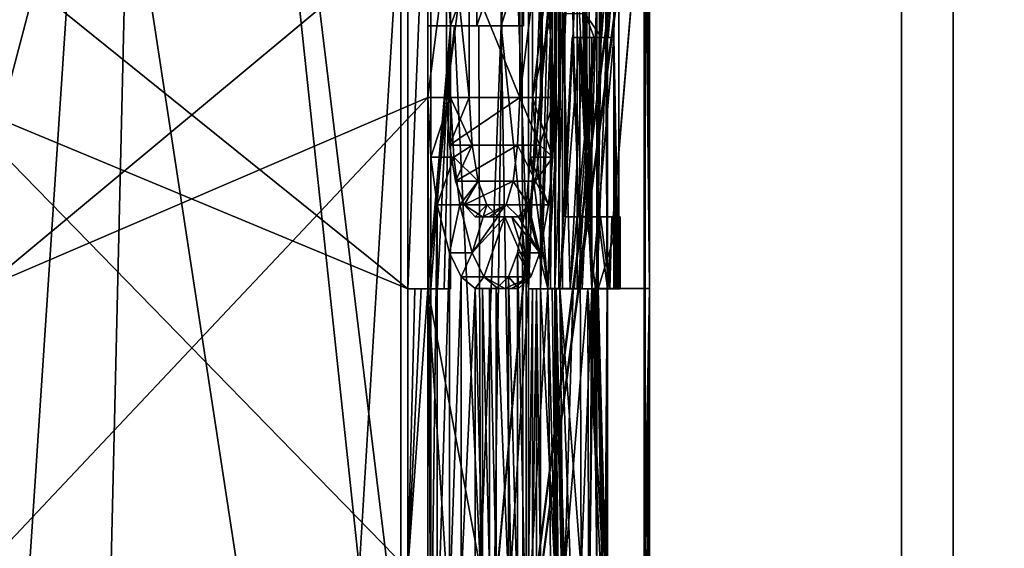
# Model space of a CAD drawing. Extents: x -80 to 572, y -59 to 272.
# Drawn here: x 16 to 19, y 181 to 182 of the extents above; entities that cross this region are included whole.
import ezdxf

# ---------------------------------------------------------------- set-up
doc = ezdxf.new("R2010")
doc.units = 0
doc.header["$MEASUREMENT"] = 0

msp = doc.modelspace()

# ---------------------------------------------------------------- linework, layer by layer
for points in [[(18.997601, 212, 17.750799), (14.0045, 212, 21.906), (12.5, 106, 22.798)], [(18.997601, 212, 17.750799), (12.5, 106, 22.798), (18.997601, 2, 17.750799)], [(12.5, 106, -22.798), (18.997601, 212, -17.750799), (18.997601, 2, -17.750799)], [(14.0045, 212, -21.906), (18.997601, 212, -17.750799), (12.5, 106, -22.798)], [(22.8048, 212, 12.4877), (18.997601, 2, 17.750799), (22.8048, 2, 12.4877)], [(22.8048, 212, 12.4877), (18.997601, 212, 17.750799), (18.997601, 2, 17.750799)], [(22.8048, 212, -12.4877), (22.8048, 2, -12.4877), (18.997601, 2, -17.750799)], [(18.997601, 212, -17.750799), (22.8048, 212, -12.4877), (18.997601, 2, -17.750799)], [(19.1819, 178, -12.6908), (19.1819, 195, -12.6908), (14.7123, 178, -17.679001)], [(19.1819, 195, -12.6908), (14.7123, 195, -17.679001), (14.7123, 178, -17.679001)], [(14.7123, 178, 17.679001), (19.1819, 195, 12.6908), (19.1819, 178, 12.6908)], [(14.7123, 195, 17.679001), (19.1819, 195, 12.6908), (14.7123, 178, 17.679001)], [(22.024799, 178, -6.6263), (22.024799, 195, -6.6263), (19.1819, 178, -12.6908)], [(22.024799, 195, -6.6263), (19.1819, 195, -12.6908), (19.1819, 178, -12.6908)], [(19.1819, 178, 12.6908), (22.024799, 195, 6.6263), (22.024799, 178, 6.6263)], [(19.1819, 195, 12.6908), (22.024799, 195, 6.6263), (19.1819, 178, 12.6908)], [(14.643199, 176.680328, -10.638984), (14.643199, 193.480331, -10.638924), (17.214098, 193.480316, -5.593224)], [(17.214098, 176.680313, -5.593285), (14.643199, 176.680328, -10.638984), (17.214098, 193.480316, -5.593224)], [(17.214098, 176.680283, 5.593116), (17.214098, 193.48027, 5.593177), (14.643199, 193.480255, 10.638876)], [(14.643199, 176.680267, 10.638816), (17.214098, 176.680283, 5.593116), (14.643199, 193.480255, 10.638876)], [(17.214098, 176.680313, -5.593285), (17.214098, 193.480316, -5.593224), (18.080797, 186.267502, -0.83335)], [(17.214098, 176.680283, 5.593116), (18.084497, 186.267487, 0.74995), (17.214098, 193.48027, 5.593177)], [(13.845699, 187.277451, 11.189654), (12.944699, 176.462952, 12.220615), (16.087599, 176.462967, 7.622415)], [(13.845699, 187.277542, -11.189746), (16.341997, 187.277527, -7.060546), (15.622699, 176.463028, -8.534785)], [(16.341997, 187.277466, 7.060454), (13.845699, 187.277451, 11.189654), (16.087599, 176.462967, 7.622415)], [(16.341997, 187.277527, -7.060546), (17.495499, 176.463013, -3.289385), (15.622699, 176.463028, -8.534785)], [(16.341997, 187.277466, 7.060454), (16.087599, 176.462967, 7.622415), (17.655598, 176.462982, 2.278015)], [(16.341997, 187.277527, -7.060546), (17.637798, 187.277512, -2.412646), (17.495499, 176.463013, -3.289385)], [(17.637798, 187.277496, 2.412554), (16.341997, 187.277466, 7.060454), (17.655598, 176.462982, 2.278015)], [(17.637798, 187.277512, -2.412646), (17.655598, 176.462982, 2.278015), (17.495499, 176.463013, -3.289385)], [(17.637798, 187.277512, -2.412646), (17.637798, 187.277496, 2.412554), (17.655598, 176.462982, 2.278015)], [(18.080797, 183.480301, -0.83336), (17.214098, 176.680313, -5.593285), (18.080797, 186.267502, -0.83335)], [(17.214098, 176.680283, 5.593116), (18.084497, 183.480301, 0.74994), (18.084497, 186.267487, 0.74995)], [(17.879898, 184.480286, 1.584644), (17.887098, 181.735596, 1.500834), (17.797699, 183.480286, 2.33324)], [(17.934298, 183.267502, 0.749939), (17.887098, 181.735596, 1.500834), (17.879898, 184.480286, 1.584644)], [(17.239597, 181.480286, 4.999933), (15.598899, 182.799362, 8.881238), (17.239597, 183.480286, 4.99994)], [(15.725699, 181.480331, -8.654767), (17.310099, 182.799408, -4.750062), (15.725699, 183.480331, -8.65476)], [(18.080797, 183.267502, -0.833361), (17.214098, 176.680313, -5.593285), (18.080797, 183.480301, -0.83336)], [(17.214098, 176.680283, 5.593116), (18.084497, 183.267502, 0.749939), (18.084497, 183.480301, 0.74994)], [(17.239597, 183.480286, 4.99994), (17.320799, 183.480286, 4.99994), (17.239597, 181.480286, 4.999933)], [(17.239597, 181.480286, 4.999933), (17.320799, 183.480286, 4.99994), (17.320799, 181.480286, 4.999933)], [(17.320799, 181.480286, 4.999933), (17.320799, 183.480286, 4.99994), (17.390999, 182.416473, 4.749937)], [(17.390999, 182.416473, 4.749937), (17.320799, 183.480286, 4.99994), (17.390999, 182.671783, 4.749938)], [(17.668499, 183.480286, 3.16664), (17.668499, 181.480286, 3.166633), (17.605497, 183.224976, 3.499939)], [(17.668499, 183.480286, 3.16664), (17.747698, 183.480286, 3.16664), (17.668499, 181.480286, 3.166633)], [(17.668499, 181.480286, 3.166633), (17.747698, 183.480286, 3.16664), (17.747698, 181.480286, 3.166633)], [(17.763098, 181.480286, 2.583233), (17.711498, 181.480286, 2.916633), (17.763098, 183.480286, 2.58324)], [(17.763098, 183.480286, 2.58324), (17.711498, 181.480286, 2.916633), (17.711498, 183.480286, 2.91664)], [(17.790499, 181.480286, 2.916633), (17.790499, 183.480286, 2.91664), (17.711498, 181.480286, 2.916633)], [(17.711498, 181.480286, 2.916633), (17.790499, 183.480286, 2.91664), (17.711498, 183.480286, 2.91664)], [(17.762398, 183.480286, 3.08334), (17.747698, 181.480286, 3.166633), (17.747698, 183.480286, 3.16664)], [(17.762398, 181.480286, 3.083333), (17.747698, 181.480286, 3.166633), (17.762398, 183.480286, 3.08334)], [(17.776598, 183.480286, 3.00004), (17.762398, 181.480286, 3.083333), (17.762398, 183.480286, 3.08334)], [(17.776598, 181.480286, 3.000033), (17.762398, 181.480286, 3.083333), (17.776598, 183.480286, 3.00004)], [(17.763098, 183.480286, 2.58324), (17.841898, 183.480286, 2.58324), (17.763098, 181.480286, 2.583233)], [(17.763098, 181.480286, 2.583233), (17.841898, 183.480286, 2.58324), (17.841898, 181.480286, 2.583233)], [(17.790499, 181.480286, 2.916633), (17.776598, 181.480286, 3.000033), (17.790499, 183.480286, 2.91664)], [(17.790499, 183.480286, 2.91664), (17.776598, 181.480286, 3.000033), (17.776598, 183.480286, 3.00004)], [(17.887098, 181.735596, 1.500834), (17.847298, 181.735596, 1.917534), (17.797699, 183.480286, 2.33324)], [(17.847298, 181.735596, 1.917534), (17.797699, 181.735596, 2.333234), (17.797699, 183.480286, 2.33324)], [(17.876398, 181.735596, 2.333234), (17.876398, 183.480286, 2.33324), (17.797699, 181.735596, 2.333234)], [(17.797699, 181.735596, 2.333234), (17.876398, 183.480286, 2.33324), (17.797699, 183.480286, 2.33324)], [(17.853798, 183.480286, 2.50004), (17.876398, 181.735596, 2.333234), (17.841898, 183.480286, 2.58324)], [(17.841898, 181.480286, 2.583233), (17.841898, 183.480286, 2.58324), (17.876398, 181.735596, 2.333234)], [(17.865297, 183.480286, 2.41664), (17.876398, 181.735596, 2.333234), (17.853798, 183.480286, 2.50004)], [(17.876398, 183.480286, 2.33324), (17.876398, 181.735596, 2.333234), (17.865297, 183.480286, 2.41664)], [(17.911999, 183.480301, -1.16676), (17.911999, 181.480301, -1.166767), (17.930597, 183.267502, -0.833361)], [(17.911999, 183.480301, -1.16676), (17.990198, 183.480301, -1.16676), (17.911999, 181.480301, -1.166767)], [(17.911999, 181.480301, -1.166767), (17.990198, 183.480301, -1.16676), (17.990198, 181.480301, -1.166767)], [(17.990198, 181.480301, -1.166767), (17.990198, 183.480301, -1.16676), (17.972298, 182.373901, -1.416764)], [(17.972298, 182.373901, -1.416764), (17.990198, 183.480301, -1.16676), (17.972298, 182.629211, -1.416763)], [(18.080797, 180.480301, -0.833371), (17.214098, 176.680313, -5.593285), (18.080797, 183.267502, -0.833361)], [(17.214098, 176.680283, 5.593116), (18.084497, 180.480301, 0.749929), (18.084497, 183.267502, 0.749939)], [(17.917297, 181.735596, 1.083234), (17.887098, 181.735596, 1.500834), (17.934298, 183.267502, 0.749939)], [(17.930597, 183.267502, -0.833361), (17.911999, 181.480301, -1.166767), (17.939598, 183.267502, -0.611261)], [(17.911999, 181.480301, -1.166767), (17.949198, 181.480301, -0.166767), (17.939598, 183.267502, -0.611261)], [(17.949799, 181.480301, 0.083233), (17.917297, 181.735596, 1.083234), (17.942198, 183.267502, 0.527739)], [(17.942198, 183.267502, 0.527739), (17.917297, 181.735596, 1.083234), (17.934298, 183.267502, 0.749939)], [(17.939598, 183.267502, -0.611261), (17.949198, 181.480301, -0.166767), (17.945799, 183.267502, -0.389061)], [(17.947397, 183.267502, 0.305539), (17.949799, 181.480301, 0.083233), (17.942198, 183.267502, 0.527739)], [(17.945799, 183.267502, -0.389061), (17.949198, 181.480301, -0.166767), (17.949198, 183.267502, -0.166761)], [(17.949799, 183.267502, 0.083239), (17.949799, 181.480301, 0.083233), (17.947397, 183.267502, 0.305539)], [(17.949198, 181.480301, -0.166767), (18.099197, 183.267502, -0.166761), (17.949198, 183.267502, -0.166761)], [(18.099197, 181.480301, -0.166767), (18.099197, 183.267502, -0.166761), (17.949198, 181.480301, -0.166767)], [(17.949799, 183.267502, 0.083239), (18.099798, 183.267502, 0.083239), (17.949799, 181.480301, 0.083233)], [(17.949799, 181.480301, 0.083233), (18.099798, 183.267502, 0.083239), (18.099798, 181.480301, 0.083233)], [(18.099197, 181.480301, -0.166767), (18.080797, 183.267502, -0.833361), (18.089699, 183.267502, -0.611261)], [(18.099197, 181.480301, -0.166767), (18.080797, 180.480301, -0.833371), (18.080797, 183.267502, -0.833361)], [(18.099798, 181.480301, 0.083233), (18.092299, 183.267502, 0.527739), (18.084497, 183.267502, 0.749939)], [(18.084497, 180.480301, 0.749929), (18.099798, 181.480301, 0.083233), (18.084497, 183.267502, 0.749939)], [(18.099197, 181.480301, -0.166767), (18.089699, 183.267502, -0.611261), (18.095798, 183.267502, -0.389061)], [(18.099798, 181.480301, 0.083233), (18.097399, 183.267502, 0.305539), (18.092299, 183.267502, 0.527739)], [(18.099197, 181.480301, -0.166767), (18.095798, 183.267502, -0.389061), (18.099197, 183.267502, -0.166761)], [(18.099798, 181.480301, 0.083233), (18.099798, 183.267502, 0.083239), (18.097399, 183.267502, 0.305539)], [(17.605497, 183.224976, 3.499939), (17.571499, 182.416489, 3.666636), (17.571499, 182.671783, 3.666637)], [(17.668499, 181.480286, 3.166633), (17.571499, 182.416489, 3.666636), (17.605497, 183.224976, 3.499939)], [(17.239597, 181.480286, 4.999933), (15.598899, 182.161163, 8.881235), (15.598899, 182.799362, 8.881238)], [(15.725699, 181.480331, -8.654767), (17.310099, 182.161209, -4.750064), (17.310099, 182.799408, -4.750062)], [(17.390999, 182.161209, -4.750064), (17.390999, 182.799408, -4.750062), (17.310099, 182.161209, -4.750064)], [(17.310099, 182.161209, -4.750064), (17.390999, 182.799408, -4.750062), (17.310099, 182.799408, -4.750062)], [(17.376799, 182.799408, -4.500062), (17.457298, 182.799408, -4.500062), (17.376799, 182.161209, -4.500064)], [(17.376799, 182.161209, -4.500064), (17.457298, 182.799408, -4.500062), (17.457298, 182.161209, -4.500064)], [(17.376799, 182.161209, -4.500064), (17.637798, 182.161209, -3.333365), (17.376799, 182.799408, -4.500062)], [(17.376799, 182.799408, -4.500062), (17.637798, 182.161209, -3.333365), (17.637798, 182.799408, -3.333362)], [(17.390999, 182.161209, -4.750064), (17.457298, 182.161209, -4.500064), (17.390999, 182.799408, -4.750062)], [(17.390999, 182.799408, -4.750062), (17.457298, 182.161209, -4.500064), (17.457298, 182.799408, -4.500062)], [(17.717197, 182.161209, -3.333365), (17.717197, 182.799408, -3.333362), (17.637798, 182.161209, -3.333365)], [(17.637798, 182.161209, -3.333365), (17.717197, 182.799408, -3.333362), (17.637798, 182.799408, -3.333362)], [(17.683199, 182.161209, -3.083365), (17.750797, 182.71431, -2.666762), (17.683199, 182.799408, -3.083362)], [(17.683199, 182.799408, -3.083362), (17.762398, 182.799408, -3.083362), (17.683199, 182.161209, -3.083365)], [(17.683199, 182.161209, -3.083365), (17.762398, 182.799408, -3.083362), (17.762398, 182.161209, -3.083365)], [(17.717197, 182.799408, -3.333362), (17.762398, 182.161209, -3.083365), (17.762398, 182.799408, -3.083362)], [(17.717197, 182.161209, -3.333365), (17.762398, 182.161209, -3.083365), (17.717197, 182.799408, -3.333362)], [(17.683199, 182.161209, -3.083365), (17.769098, 182.544113, -2.541763), (17.750797, 182.71431, -2.666762)], [(17.485199, 182.671783, 4.390637), (17.390999, 182.416473, 4.749937), (17.390999, 182.671783, 4.749938)], [(17.485199, 182.416489, 4.390636), (17.390999, 182.416473, 4.749937), (17.485199, 182.671783, 4.390637)], [(17.571898, 182.671783, 4.029438), (17.485199, 182.416489, 4.390636), (17.485199, 182.671783, 4.390637)], [(17.571898, 182.416489, 4.029437), (17.485199, 182.416489, 4.390636), (17.571898, 182.671783, 4.029438)], [(17.651197, 182.416489, 3.666636), (17.651197, 182.671783, 3.666637), (17.571499, 182.416489, 3.666636)], [(17.571499, 182.416489, 3.666636), (17.651197, 182.671783, 3.666637), (17.571499, 182.671783, 3.666637)], [(17.651197, 182.416489, 3.666636), (17.571898, 182.416489, 4.029437), (17.651197, 182.671783, 3.666637)], [(17.651197, 182.671783, 3.666637), (17.571898, 182.416489, 4.029437), (17.571898, 182.671783, 4.029438)], [(17.870897, 182.459015, -2.375063), (17.928698, 182.373901, -1.889264), (17.922798, 182.629211, -1.944863)], [(17.922798, 182.629211, -1.944863), (17.928698, 182.373901, -1.889264), (17.949497, 182.629211, -1.680963)], [(17.928698, 182.373901, -1.889264), (17.952099, 182.373901, -1.653164), (17.949497, 182.629211, -1.680963)], [(17.949497, 182.629211, -1.680963), (17.952099, 182.373901, -1.653164), (17.972298, 182.629211, -1.416763)], [(17.952099, 182.373901, -1.653164), (17.972298, 182.373901, -1.416764), (17.972298, 182.629211, -1.416763)], [(17.683199, 182.161209, -3.083365), (17.738098, 181.480301, -2.750067), (17.769098, 182.544113, -2.541763)], [(17.738098, 181.480301, -2.750067), (17.792198, 182.459015, -2.375063), (17.769098, 182.544113, -2.541763)], [(17.816998, 181.480301, -2.750067), (17.792198, 182.459015, -2.375063), (17.738098, 181.480301, -2.750067)], [(17.816998, 181.480301, -2.750067), (17.870897, 182.459015, -2.375063), (17.792198, 182.459015, -2.375063)], [(17.870897, 182.459015, -2.375063), (17.816998, 181.480301, -2.750067), (17.902298, 182.373901, -2.125064)], [(17.902298, 182.373901, -2.125064), (17.928698, 182.373901, -1.889264), (17.870897, 182.459015, -2.375063)], [(17.497898, 180.480286, 4.003329), (17.310099, 181.480286, 4.749933), (17.404697, 182.416489, 4.390636)], [(17.404697, 182.416489, 4.390636), (17.310099, 181.480286, 4.749933), (17.310099, 182.416473, 4.749937)], [(17.310099, 182.416473, 4.749937), (17.390999, 182.416473, 4.749937), (17.404697, 182.416489, 4.390636)], [(17.390999, 181.480286, 4.749933), (17.390999, 182.416473, 4.749937), (17.310099, 181.480286, 4.749933)], [(17.310099, 181.480286, 4.749933), (17.390999, 182.416473, 4.749937), (17.310099, 182.416473, 4.749937)], [(17.344599, 181.480286, 4.916733), (17.320799, 181.480286, 4.999933), (17.390999, 182.416473, 4.749937)], [(17.367998, 181.480286, 4.833333), (17.344599, 181.480286, 4.916733), (17.390999, 182.416473, 4.749937)], [(17.390999, 181.480286, 4.749933), (17.367998, 181.480286, 4.833333), (17.390999, 182.416473, 4.749937)], [(17.404697, 182.416489, 4.390636), (17.390999, 182.416473, 4.749937), (17.485199, 182.416489, 4.390636)], [(17.491898, 182.416489, 4.029537), (17.497898, 180.480286, 4.003329), (17.404697, 182.416489, 4.390636)], [(17.404697, 182.416489, 4.390636), (17.485199, 182.416489, 4.390636), (17.491898, 182.416489, 4.029537)], [(17.491898, 182.416489, 4.029537), (17.485199, 182.416489, 4.390636), (17.571898, 182.416489, 4.029437)], [(17.571499, 182.416489, 3.666636), (17.497898, 180.480286, 4.003329), (17.491898, 182.416489, 4.029537)], [(17.491898, 182.416489, 4.029537), (17.571898, 182.416489, 4.029437), (17.571499, 182.416489, 3.666636)], [(17.605497, 180.480286, 3.499929), (17.497898, 180.480286, 4.003329), (17.571499, 182.416489, 3.666636)], [(17.668499, 181.480286, 3.166633), (17.605497, 180.480286, 3.499929), (17.571499, 182.416489, 3.666636)], [(17.571499, 182.416489, 3.666636), (17.571898, 182.416489, 4.029437), (17.651197, 182.416489, 3.666636)], [(17.780897, 181.480301, -2.458367), (17.850298, 182.373901, -1.889264), (17.823797, 182.373901, -2.125064)], [(17.780897, 181.480301, -2.458367), (17.856098, 180.480301, -1.833971), (17.850298, 182.373901, -1.889264)], [(17.780897, 181.480301, -2.458367), (17.823797, 182.373901, -2.125064), (17.859598, 181.480301, -2.458367)], [(17.816998, 181.480301, -2.750067), (17.831697, 181.480301, -2.652967), (17.902298, 182.373901, -2.125064)], [(17.823797, 182.373901, -2.125064), (17.850298, 182.373901, -1.889264), (17.902298, 182.373901, -2.125064)], [(17.823797, 182.373901, -2.125064), (17.902298, 182.373901, -2.125064), (17.859598, 181.480301, -2.458367)], [(17.831697, 181.480301, -2.652967), (17.845898, 181.480301, -2.555667), (17.902298, 182.373901, -2.125064)], [(17.845898, 181.480301, -2.555667), (17.859598, 181.480301, -2.458367), (17.902298, 182.373901, -2.125064)], [(17.850298, 182.373901, -1.889264), (17.893997, 181.480301, -1.416767), (17.873697, 182.373901, -1.653164)], [(17.850298, 182.373901, -1.889264), (17.856098, 180.480301, -1.833971), (17.893997, 181.480301, -1.416767)], [(17.850298, 182.373901, -1.889264), (17.928698, 182.373901, -1.889264), (17.902298, 182.373901, -2.125064)], [(17.850298, 182.373901, -1.889264), (17.873697, 182.373901, -1.653164), (17.928698, 182.373901, -1.889264)], [(17.873697, 182.373901, -1.653164), (17.893997, 181.480301, -1.416767), (17.893997, 182.373901, -1.416764)], [(17.873697, 182.373901, -1.653164), (17.952099, 182.373901, -1.653164), (17.928698, 182.373901, -1.889264)], [(17.873697, 182.373901, -1.653164), (17.893997, 182.373901, -1.416764), (17.952099, 182.373901, -1.653164)], [(17.893997, 182.373901, -1.416764), (17.972298, 182.373901, -1.416764), (17.952099, 182.373901, -1.653164)], [(17.972298, 181.480301, -1.416767), (17.972298, 182.373901, -1.416764), (17.893997, 181.480301, -1.416767)], [(17.893997, 181.480301, -1.416767), (17.972298, 182.373901, -1.416764), (17.893997, 182.373901, -1.416764)], [(17.972298, 181.480301, -1.416767), (17.978598, 181.480301, -1.333467), (17.972298, 182.373901, -1.416764)], [(17.978598, 181.480301, -1.333467), (17.984598, 181.480301, -1.250067), (17.972298, 182.373901, -1.416764)], [(17.984598, 181.480301, -1.250067), (17.990198, 181.480301, -1.166767), (17.972298, 182.373901, -1.416764)], [(17.239597, 180.480286, 4.999929), (15.598899, 182.161163, 8.881235), (17.239597, 181.480286, 4.999933)], [(17.239597, 180.480286, 4.999929), (15.598899, 179.799362, 8.881227), (15.598899, 182.161163, 8.881235)], [(15.725699, 180.480331, -8.654771), (17.310099, 182.161209, -4.750064), (15.725699, 181.480331, -8.654767)], [(15.725699, 180.480331, -8.654771), (17.310099, 179.799408, -4.750073), (17.310099, 182.161209, -4.750064)], [(17.310099, 182.161209, -4.750064), (17.321499, 180.012207, -4.708373), (17.321499, 181.94841, -4.708365)], [(17.310099, 182.161209, -4.750064), (17.310099, 179.799408, -4.750073), (17.321499, 180.012207, -4.708373)], [(17.390999, 182.161209, -4.750064), (17.310099, 182.161209, -4.750064), (17.321499, 181.94841, -4.708365)], [(17.402298, 181.94841, -4.708365), (17.390999, 182.161209, -4.750064), (17.321499, 181.94841, -4.708365)], [(17.457298, 182.161209, -4.500064), (17.387499, 181.990906, -4.458365), (17.376799, 182.161209, -4.500064)], [(17.387499, 181.990906, -4.458365), (17.637798, 182.161209, -3.333365), (17.376799, 182.161209, -4.500064)], [(17.467999, 181.990906, -4.458365), (17.387499, 181.990906, -4.458365), (17.457298, 182.161209, -4.500064)], [(17.387499, 181.990906, -4.458365), (17.629898, 181.990906, -3.375065), (17.637798, 182.161209, -3.333365)], [(17.390999, 182.161209, -4.750064), (17.467999, 181.990906, -4.458365), (17.457298, 182.161209, -4.500064)], [(17.402298, 181.94841, -4.708365), (17.467999, 181.990906, -4.458365), (17.390999, 182.161209, -4.750064)], [(17.709297, 181.990906, -3.375065), (17.637798, 182.161209, -3.333365), (17.629898, 181.990906, -3.375065)], [(17.709297, 181.990906, -3.375065), (17.717197, 182.161209, -3.333365), (17.637798, 182.161209, -3.333365)], [(17.675898, 181.94841, -3.125065), (17.738098, 181.480301, -2.750067), (17.683199, 182.161209, -3.083365)], [(17.675898, 181.94841, -3.125065), (17.683199, 182.161209, -3.083365), (17.755098, 181.94841, -3.125065)], [(17.683199, 182.161209, -3.083365), (17.762398, 182.161209, -3.083365), (17.755098, 181.94841, -3.125065)], [(17.717197, 182.161209, -3.333365), (17.709297, 181.990906, -3.375065), (17.762398, 182.161209, -3.083365)], [(17.709297, 181.990906, -3.375065), (17.755098, 181.94841, -3.125065), (17.762398, 182.161209, -3.083365)], [(17.467999, 181.990906, -4.458365), (17.408699, 181.863312, -4.375066), (17.387499, 181.990906, -4.458365)], [(17.408699, 181.863312, -4.375066), (17.629898, 181.990906, -3.375065), (17.387499, 181.990906, -4.458365)], [(17.402298, 181.94841, -4.708365), (17.489098, 181.863312, -4.375066), (17.467999, 181.990906, -4.458365)], [(17.489098, 181.863312, -4.375066), (17.408699, 181.863312, -4.375066), (17.467999, 181.990906, -4.458365)], [(17.408699, 181.863312, -4.375066), (17.613699, 181.863312, -3.458366), (17.629898, 181.990906, -3.375065)], [(17.693197, 181.863312, -3.458366), (17.629898, 181.990906, -3.375065), (17.613699, 181.863312, -3.458366)], [(17.693197, 181.863312, -3.458366), (17.709297, 181.990906, -3.375065), (17.629898, 181.990906, -3.375065)], [(17.709297, 181.990906, -3.375065), (17.693197, 181.863312, -3.458366), (17.755098, 181.94841, -3.125065)], [(17.321499, 181.94841, -4.708365), (17.321499, 180.012207, -4.708373), (17.343899, 181.778214, -4.625066)], [(17.402298, 181.94841, -4.708365), (17.321499, 181.94841, -4.708365), (17.343899, 181.778214, -4.625066)], [(17.424599, 181.778214, -4.625066), (17.402298, 181.94841, -4.708365), (17.343899, 181.778214, -4.625066)], [(17.402298, 181.94841, -4.708365), (17.424599, 181.778214, -4.625066), (17.489098, 181.863312, -4.375066)], [(17.660898, 181.778214, -3.208366), (17.738098, 181.480301, -2.750067), (17.675898, 181.94841, -3.125065)], [(17.660898, 181.778214, -3.208366), (17.675898, 181.94841, -3.125065), (17.740198, 181.778214, -3.208366)], [(17.675898, 181.94841, -3.125065), (17.755098, 181.94841, -3.125065), (17.740198, 181.778214, -3.208366)], [(17.693197, 181.863312, -3.458366), (17.740198, 181.778214, -3.208366), (17.755098, 181.94841, -3.125065)], [(17.489098, 181.863312, -4.375066), (17.439598, 181.778214, -4.250066), (17.408699, 181.863312, -4.375066)], [(17.439598, 181.778214, -4.250066), (17.613699, 181.863312, -3.458366), (17.408699, 181.863312, -4.375066)], [(17.424599, 181.778214, -4.625066), (17.519897, 181.778214, -4.250066), (17.489098, 181.863312, -4.375066)], [(17.519897, 181.778214, -4.250066), (17.439598, 181.778214, -4.250066), (17.489098, 181.863312, -4.375066)], [(17.439598, 181.778214, -4.250066), (17.588697, 181.778214, -3.583366), (17.613699, 181.863312, -3.458366)], [(17.613699, 181.863312, -3.458366), (17.588697, 181.778214, -3.583366), (17.668299, 181.778214, -3.583366)], [(17.613699, 181.863312, -3.458366), (17.668299, 181.778214, -3.583366), (17.693197, 181.863312, -3.458366)], [(17.668299, 181.778214, -3.583366), (17.740198, 181.778214, -3.208366), (17.693197, 181.863312, -3.458366)], [(17.321499, 180.012207, -4.708373), (17.343899, 180.182419, -4.625072), (17.343899, 181.778214, -4.625066)], [(17.343899, 181.778214, -4.625066), (17.343899, 180.182419, -4.625072), (17.387499, 181.608017, -4.458367)], [(17.424599, 181.778214, -4.625066), (17.343899, 181.778214, -4.625066), (17.387499, 181.608017, -4.458367)], [(17.467999, 181.608017, -4.458367), (17.424599, 181.778214, -4.625066), (17.387499, 181.608017, -4.458367)], [(17.424599, 181.778214, -4.625066), (17.467999, 181.608017, -4.458367), (17.519897, 181.778214, -4.250066)], [(17.519897, 181.778214, -4.250066), (17.479399, 181.735611, -4.083366), (17.439598, 181.778214, -4.250066)], [(17.479399, 181.735611, -4.083366), (17.504898, 181.735611, -3.972466), (17.439598, 181.778214, -4.250066)], [(17.504898, 181.735611, -3.972466), (17.588697, 181.778214, -3.583366), (17.439598, 181.778214, -4.250066)], [(17.519897, 181.778214, -4.250066), (17.467999, 181.608017, -4.458367), (17.559498, 181.735611, -4.083366)], [(17.559498, 181.735611, -4.083366), (17.479399, 181.735611, -4.083366), (17.519897, 181.778214, -4.250066)], [(17.529799, 181.735611, -3.861366), (17.588697, 181.778214, -3.583366), (17.504898, 181.735611, -3.972466)], [(17.529799, 181.735611, -3.861366), (17.553898, 181.735611, -3.750066), (17.588697, 181.778214, -3.583366)], [(17.588697, 181.778214, -3.583366), (17.553898, 181.735611, -3.750066), (17.633698, 181.735611, -3.750066)], [(17.588697, 181.778214, -3.583366), (17.633698, 181.735611, -3.750066), (17.668299, 181.778214, -3.583366)], [(17.629898, 181.608002, -3.375067), (17.660898, 180.182404, -3.208372), (17.660898, 181.778214, -3.208366)], [(17.629898, 181.608002, -3.375067), (17.660898, 181.778214, -3.208366), (17.709297, 181.608002, -3.375067)], [(17.633698, 181.735611, -3.750066), (17.709297, 181.608002, -3.375067), (17.668299, 181.778214, -3.583366)], [(17.660898, 181.778214, -3.208366), (17.660898, 180.182404, -3.208372), (17.738098, 181.480301, -2.750067)], [(17.660898, 181.778214, -3.208366), (17.740198, 181.778214, -3.208366), (17.709297, 181.608002, -3.375067)], [(17.668299, 181.778214, -3.583366), (17.709297, 181.608002, -3.375067), (17.740198, 181.778214, -3.208366)], [(17.559498, 181.735611, -4.083366), (17.467999, 181.608017, -4.458367), (17.584898, 181.735611, -3.972466)], [(17.467999, 181.608017, -4.458367), (17.509699, 181.522919, -4.291767), (17.584898, 181.735611, -3.972466)], [(17.504898, 181.735611, -3.972466), (17.479399, 181.735611, -4.083366), (17.559498, 181.735611, -4.083366)], [(17.529799, 181.735611, -3.861366), (17.504898, 181.735611, -3.972466), (17.584898, 181.735611, -3.972466)], [(17.504898, 181.735611, -3.972466), (17.559498, 181.735611, -4.083366), (17.584898, 181.735611, -3.972466)], [(17.509699, 181.522919, -4.291767), (17.676699, 181.522919, -3.541767), (17.584898, 181.735611, -3.972466)], [(17.553898, 181.735611, -3.750066), (17.529799, 181.735611, -3.861366), (17.609598, 181.735611, -3.861366)], [(17.529799, 181.735611, -3.861366), (17.584898, 181.735611, -3.972466), (17.609598, 181.735611, -3.861366)], [(17.553898, 181.735611, -3.750066), (17.609598, 181.735611, -3.861366), (17.633698, 181.735611, -3.750066)], [(17.584898, 181.735611, -3.972466), (17.676699, 181.522919, -3.541767), (17.609598, 181.735611, -3.861366)], [(17.609598, 181.735611, -3.861366), (17.709297, 181.608002, -3.375067), (17.633698, 181.735611, -3.750066)], [(17.609598, 181.735611, -3.861366), (17.676699, 181.522919, -3.541767), (17.709297, 181.608002, -3.375067)], [(17.797699, 181.735596, 2.333234), (17.847298, 181.735596, 1.917534), (17.876398, 181.735596, 2.333234)], [(17.906998, 181.480286, 2.084733), (17.841898, 181.480286, 2.583233), (17.876398, 181.735596, 2.333234)], [(17.876398, 181.735596, 2.333234), (17.847298, 181.735596, 1.917534), (17.925697, 181.735596, 1.917534)], [(17.847298, 181.735596, 1.917534), (17.887098, 181.735596, 1.500834), (17.925697, 181.735596, 1.917534)], [(17.925697, 181.735596, 1.917534), (17.906998, 181.480286, 2.084733), (17.876398, 181.735596, 2.333234)], [(17.925697, 181.735596, 1.917534), (17.887098, 181.735596, 1.500834), (17.965399, 181.735596, 1.500834)], [(17.887098, 181.735596, 1.500834), (17.917297, 181.735596, 1.083234), (17.965399, 181.735596, 1.500834)], [(17.958199, 181.480286, 1.584633), (17.906998, 181.480286, 2.084733), (17.925697, 181.735596, 1.917534)], [(17.949799, 181.480301, 0.083233), (17.917297, 181.480286, 1.083233), (17.917297, 181.735596, 1.083234)], [(17.995398, 181.480286, 1.083233), (17.995398, 181.735596, 1.083234), (17.917297, 181.480286, 1.083233)], [(17.917297, 181.480286, 1.083233), (17.995398, 181.735596, 1.083234), (17.917297, 181.735596, 1.083234)], [(17.965399, 181.735596, 1.500834), (17.917297, 181.735596, 1.083234), (17.995398, 181.735596, 1.083234)], [(17.965399, 181.735596, 1.500834), (17.958199, 181.480286, 1.584633), (17.925697, 181.735596, 1.917534)], [(17.995398, 181.480286, 1.083233), (17.958199, 181.480286, 1.584633), (17.965399, 181.735596, 1.500834)], [(17.995398, 181.735596, 1.083234), (17.995398, 181.480286, 1.083233), (17.965399, 181.735596, 1.500834)], [(17.343899, 180.182419, -4.625072), (17.387499, 180.352615, -4.458371), (17.387499, 181.608017, -4.458367)], [(17.387499, 181.608017, -4.458367), (17.387499, 180.352615, -4.458371), (17.429398, 181.522919, -4.291767)], [(17.467999, 181.608017, -4.458367), (17.387499, 181.608017, -4.458367), (17.429398, 181.522919, -4.291767)], [(17.509699, 181.522919, -4.291767), (17.467999, 181.608017, -4.458367), (17.429398, 181.522919, -4.291767)], [(17.597097, 181.522919, -3.541767), (17.629898, 180.352615, -3.375071), (17.629898, 181.608002, -3.375067)], [(17.597097, 181.522919, -3.541767), (17.629898, 181.608002, -3.375067), (17.676699, 181.522919, -3.541767)], [(17.629898, 180.352615, -3.375071), (17.660898, 180.182404, -3.208372), (17.629898, 181.608002, -3.375067)], [(17.629898, 181.608002, -3.375067), (17.709297, 181.608002, -3.375067), (17.676699, 181.522919, -3.541767)], [(17.387499, 180.352615, -4.458371), (17.429398, 180.437714, -4.29177), (17.429398, 181.522919, -4.291767)], [(17.429398, 181.522919, -4.291767), (17.429398, 180.437714, -4.29177), (17.479399, 181.480316, -4.083367)], [(17.509699, 181.522919, -4.291767), (17.429398, 181.522919, -4.291767), (17.479399, 181.480316, -4.083367)], [(17.559498, 181.480316, -4.083367), (17.509699, 181.522919, -4.291767), (17.479399, 181.480316, -4.083367)], [(17.559498, 181.480316, -4.083367), (17.584898, 181.480316, -3.972467), (17.509699, 181.522919, -4.291767)], [(17.584898, 181.480316, -3.972467), (17.676699, 181.522919, -3.541767), (17.509699, 181.522919, -4.291767)], [(17.553898, 181.480316, -3.750067), (17.597097, 180.437714, -3.541771), (17.597097, 181.522919, -3.541767)], [(17.553898, 181.480316, -3.750067), (17.597097, 181.522919, -3.541767), (17.633698, 181.480316, -3.750067)], [(17.609598, 181.480316, -3.861367), (17.676699, 181.522919, -3.541767), (17.584898, 181.480316, -3.972467)], [(17.597097, 180.437714, -3.541771), (17.629898, 180.352615, -3.375071), (17.597097, 181.522919, -3.541767)], [(17.597097, 181.522919, -3.541767), (17.676699, 181.522919, -3.541767), (17.633698, 181.480316, -3.750067)], [(17.633698, 181.480316, -3.750067), (17.676699, 181.522919, -3.541767), (17.609598, 181.480316, -3.861367)], [(17.310099, 181.480286, 4.749933), (17.239597, 180.480286, 4.999929), (17.286999, 181.480286, 4.833333)], [(17.286999, 181.480286, 4.833333), (17.239597, 180.480286, 4.999929), (17.263498, 181.480286, 4.916733)], [(17.263498, 181.480286, 4.916733), (17.239597, 180.480286, 4.999929), (17.239597, 181.480286, 4.999933)], [(17.375898, 180.480286, 4.50353), (17.239597, 180.480286, 4.999929), (17.310099, 181.480286, 4.749933)], [(17.239597, 181.480286, 4.999933), (17.320799, 181.480286, 4.999933), (17.263498, 181.480286, 4.916733)], [(17.263498, 181.480286, 4.916733), (17.344599, 181.480286, 4.916733), (17.286999, 181.480286, 4.833333)], [(17.263498, 181.480286, 4.916733), (17.320799, 181.480286, 4.999933), (17.344599, 181.480286, 4.916733)], [(17.286999, 181.480286, 4.833333), (17.367998, 181.480286, 4.833333), (17.310099, 181.480286, 4.749933)], [(17.286999, 181.480286, 4.833333), (17.344599, 181.480286, 4.916733), (17.367998, 181.480286, 4.833333)], [(17.497898, 180.480286, 4.003329), (17.375898, 180.480286, 4.50353), (17.310099, 181.480286, 4.749933)], [(17.310099, 181.480286, 4.749933), (17.367998, 181.480286, 4.833333), (17.390999, 181.480286, 4.749933)], [(17.429398, 180.437714, -4.29177), (17.479399, 180.480316, -4.083371), (17.479399, 181.480316, -4.083367)], [(17.479399, 181.480316, -4.083367), (17.504898, 180.480316, -3.972471), (17.504898, 181.480316, -3.972467)], [(17.479399, 180.480316, -4.083371), (17.504898, 180.480316, -3.972471), (17.479399, 181.480316, -4.083367)], [(17.479399, 181.480316, -4.083367), (17.504898, 181.480316, -3.972467), (17.559498, 181.480316, -4.083367)], [(17.504898, 181.480316, -3.972467), (17.529799, 180.480316, -3.861371), (17.529799, 181.480316, -3.861367)], [(17.504898, 180.480316, -3.972471), (17.529799, 180.480316, -3.861371), (17.504898, 181.480316, -3.972467)], [(17.504898, 181.480316, -3.972467), (17.584898, 181.480316, -3.972467), (17.559498, 181.480316, -4.083367)], [(17.504898, 181.480316, -3.972467), (17.529799, 181.480316, -3.861367), (17.584898, 181.480316, -3.972467)], [(17.529799, 181.480316, -3.861367), (17.553898, 180.480316, -3.750071), (17.553898, 181.480316, -3.750067)], [(17.529799, 180.480316, -3.861371), (17.553898, 180.480316, -3.750071), (17.529799, 181.480316, -3.861367)], [(17.529799, 181.480316, -3.861367), (17.609598, 181.480316, -3.861367), (17.584898, 181.480316, -3.972467)], [(17.529799, 181.480316, -3.861367), (17.553898, 181.480316, -3.750067), (17.609598, 181.480316, -3.861367)], [(17.553898, 180.480316, -3.750071), (17.597097, 180.437714, -3.541771), (17.553898, 181.480316, -3.750067)], [(17.553898, 181.480316, -3.750067), (17.633698, 181.480316, -3.750067), (17.609598, 181.480316, -3.861367)], [(17.668499, 180.480286, 3.166629), (17.605497, 180.480286, 3.499929), (17.668499, 181.480286, 3.166633)], [(17.660898, 180.182404, -3.208372), (17.750797, 180.139908, -2.666772), (17.738098, 181.480301, -2.750067)], [(17.683199, 180.480286, 3.083329), (17.668499, 180.480286, 3.166629), (17.683199, 181.480286, 3.083333)], [(17.683199, 181.480286, 3.083333), (17.668499, 180.480286, 3.166629), (17.668499, 181.480286, 3.166633)], [(17.668499, 181.480286, 3.166633), (17.747698, 181.480286, 3.166633), (17.683199, 181.480286, 3.083333)], [(17.697498, 180.480286, 3.000029), (17.683199, 180.480286, 3.083329), (17.697498, 181.480286, 3.000033)], [(17.697498, 181.480286, 3.000033), (17.683199, 180.480286, 3.083329), (17.683199, 181.480286, 3.083333)], [(17.683199, 181.480286, 3.083333), (17.762398, 181.480286, 3.083333), (17.697498, 181.480286, 3.000033)], [(17.683199, 181.480286, 3.083333), (17.747698, 181.480286, 3.166633), (17.762398, 181.480286, 3.083333)], [(17.711498, 181.480286, 2.916633), (17.711498, 180.480286, 2.916629), (17.697498, 181.480286, 3.000033)], [(17.711498, 180.480286, 2.916629), (17.697498, 180.480286, 3.000029), (17.697498, 181.480286, 3.000033)], [(17.697498, 181.480286, 3.000033), (17.776598, 181.480286, 3.000033), (17.711498, 181.480286, 2.916633)], [(17.697498, 181.480286, 3.000033), (17.762398, 181.480286, 3.083333), (17.776598, 181.480286, 3.000033)], [(17.763098, 181.480286, 2.583233), (17.763098, 180.480286, 2.58323), (17.711498, 181.480286, 2.916633)], [(17.763098, 180.480286, 2.58323), (17.711498, 180.480286, 2.916629), (17.711498, 181.480286, 2.916633)], [(17.711498, 181.480286, 2.916633), (17.776598, 181.480286, 3.000033), (17.790499, 181.480286, 2.916633)], [(17.738098, 181.480301, -2.750067), (17.769098, 180.310104, -2.541771), (17.752897, 181.480301, -2.652967)], [(17.750797, 180.139908, -2.666772), (17.769098, 180.310104, -2.541771), (17.738098, 181.480301, -2.750067)], [(17.738098, 181.480301, -2.750067), (17.752897, 181.480301, -2.652967), (17.816998, 181.480301, -2.750067)], [(17.752897, 181.480301, -2.652967), (17.769098, 180.310104, -2.541771), (17.767097, 181.480301, -2.555667)], [(17.752897, 181.480301, -2.652967), (17.831697, 181.480301, -2.652967), (17.816998, 181.480301, -2.750067)], [(17.752897, 181.480301, -2.652967), (17.767097, 181.480301, -2.555667), (17.831697, 181.480301, -2.652967)], [(17.828499, 181.480286, 2.084733), (17.797699, 180.480286, 2.33323), (17.763098, 181.480286, 2.583233)], [(17.797699, 180.480286, 2.33323), (17.786598, 180.480286, 2.416629), (17.763098, 181.480286, 2.583233)], [(17.786598, 180.480286, 2.416629), (17.774998, 180.480286, 2.500029), (17.763098, 181.480286, 2.583233)], [(17.774998, 180.480286, 2.500029), (17.763098, 180.480286, 2.58323), (17.763098, 181.480286, 2.583233)], [(17.763098, 181.480286, 2.583233), (17.841898, 181.480286, 2.583233), (17.828499, 181.480286, 2.084733)], [(17.769098, 180.310104, -2.541771), (17.792198, 180.437714, -2.375071), (17.767097, 181.480301, -2.555667)], [(17.767097, 181.480301, -2.555667), (17.792198, 180.437714, -2.375071), (17.780897, 181.480301, -2.458367)], [(17.767097, 181.480301, -2.555667), (17.845898, 181.480301, -2.555667), (17.831697, 181.480301, -2.652967)], [(17.767097, 181.480301, -2.555667), (17.780897, 181.480301, -2.458367), (17.845898, 181.480301, -2.555667)], [(17.792198, 180.437714, -2.375071), (17.818798, 180.480301, -2.16677), (17.780897, 181.480301, -2.458367)], [(17.818798, 180.480301, -2.16677), (17.856098, 180.480301, -1.833971), (17.780897, 181.480301, -2.458367)], [(17.780897, 181.480301, -2.458367), (17.859598, 181.480301, -2.458367), (17.845898, 181.480301, -2.555667)], [(17.879898, 181.480286, 1.584633), (17.797699, 180.480286, 2.33323), (17.828499, 181.480286, 2.084733)], [(17.879898, 181.480286, 1.584633), (17.887098, 178.735596, 1.500823), (17.797699, 180.480286, 2.33323)], [(17.828499, 181.480286, 2.084733), (17.906998, 181.480286, 2.084733), (17.879898, 181.480286, 1.584633)], [(17.828499, 181.480286, 2.084733), (17.841898, 181.480286, 2.583233), (17.906998, 181.480286, 2.084733)], [(17.856098, 180.480301, -1.833971), (17.887197, 180.480301, -1.500671), (17.893997, 181.480301, -1.416767)], [(17.934298, 180.480301, 0.749929), (17.879898, 181.480286, 1.584633), (17.917297, 181.480286, 1.083233)], [(17.934298, 180.267502, 0.749929), (17.879898, 181.480286, 1.584633), (17.934298, 180.480301, 0.749929)], [(17.934298, 180.267502, 0.749929), (17.887098, 178.735596, 1.500823), (17.879898, 181.480286, 1.584633)], [(17.879898, 181.480286, 1.584633), (17.958199, 181.480286, 1.584633), (17.917297, 181.480286, 1.083233)], [(17.879898, 181.480286, 1.584633), (17.906998, 181.480286, 2.084733), (17.958199, 181.480286, 1.584633)], [(17.893997, 181.480301, -1.416767), (17.887197, 180.480301, -1.500671), (17.900398, 181.480301, -1.333467)], [(17.887197, 180.480301, -1.500671), (17.911999, 180.480301, -1.166771), (17.900398, 181.480301, -1.333467)], [(17.893997, 181.480301, -1.416767), (17.900398, 181.480301, -1.333467), (17.972298, 181.480301, -1.416767)], [(17.900398, 181.480301, -1.333467), (17.911999, 180.480301, -1.166771), (17.906399, 181.480301, -1.250067)], [(17.900398, 181.480301, -1.333467), (17.978598, 181.480301, -1.333467), (17.972298, 181.480301, -1.416767)], [(17.900398, 181.480301, -1.333467), (17.906399, 181.480301, -1.250067), (17.978598, 181.480301, -1.333467)], [(17.906399, 181.480301, -1.250067), (17.911999, 180.480301, -1.166771), (17.911999, 181.480301, -1.166767)], [(17.906399, 181.480301, -1.250067), (17.984598, 181.480301, -1.250067), (17.978598, 181.480301, -1.333467)], [(17.906399, 181.480301, -1.250067), (17.911999, 181.480301, -1.166767), (17.984598, 181.480301, -1.250067)], [(17.911999, 180.480301, -1.166771), (17.930597, 180.480301, -0.833371), (17.911999, 181.480301, -1.166767)], [(17.911999, 181.480301, -1.166767), (17.941399, 180.480301, -0.555771), (17.949198, 181.480301, -0.166767)], [(17.930597, 180.480301, -0.833371), (17.941399, 180.480301, -0.555771), (17.911999, 181.480301, -1.166767)], [(17.911999, 181.480301, -1.166767), (17.990198, 181.480301, -1.166767), (17.984598, 181.480301, -1.250067)], [(17.942999, 180.480301, 0.500029), (17.917297, 181.480286, 1.083233), (17.949799, 181.480301, 0.083233)], [(17.942999, 180.480301, 0.500029), (17.934298, 180.480301, 0.749929), (17.917297, 181.480286, 1.083233)], [(17.917297, 181.480286, 1.083233), (17.958199, 181.480286, 1.584633), (17.995398, 181.480286, 1.083233)], [(17.941399, 180.480301, -0.555771), (17.947798, 180.480301, -0.277971), (17.949198, 181.480301, -0.166767)], [(17.948298, 180.480301, 0.250029), (17.942999, 180.480301, 0.500029), (17.949799, 181.480301, 0.083233)], [(17.947798, 180.480301, -0.277971), (17.949999, 180.480301, -0.000071), (17.949198, 181.480301, -0.166767)], [(17.949999, 180.480301, -0.000071), (17.948298, 180.480301, 0.250029), (17.949799, 181.480301, 0.083233)], [(17.949198, 181.480301, -0.166767), (17.949999, 180.480301, -0.000071), (17.949697, 181.480301, -0.111167)], [(17.949697, 181.480301, -0.111167), (18.099197, 181.480301, -0.166767), (17.949198, 181.480301, -0.166767)], [(17.949697, 181.480301, -0.111167), (17.949999, 180.480301, -0.000071), (17.949898, 181.480301, -0.055667)], [(17.949898, 181.480301, -0.055667), (18.099699, 181.480301, -0.111167), (17.949697, 181.480301, -0.111167)], [(17.949697, 181.480301, -0.111167), (18.099699, 181.480301, -0.111167), (18.099197, 181.480301, -0.166767)], [(17.949898, 181.480301, 0.055533), (17.949999, 180.480301, -0.000071), (17.949799, 181.480301, 0.083233)], [(17.949799, 181.480301, 0.083233), (18.099798, 181.480301, 0.083233), (17.949898, 181.480301, 0.055533)], [(17.949999, 181.480301, 0.027733), (17.949999, 180.480301, -0.000071), (17.949898, 181.480301, 0.055533)], [(17.949898, 181.480301, -0.055667), (17.949999, 180.480301, -0.000071), (17.949999, 181.480301, -0.000067)], [(17.949999, 181.480301, -0.000067), (18.099897, 181.480301, -0.055667), (17.949898, 181.480301, -0.055667)], [(17.949898, 181.480301, -0.055667), (18.099897, 181.480301, -0.055667), (18.099699, 181.480301, -0.111167)], [(17.949898, 181.480301, 0.055533), (18.099897, 181.480301, 0.055533), (17.949999, 181.480301, 0.027733)], [(17.949898, 181.480301, 0.055533), (18.099798, 181.480301, 0.083233), (18.099897, 181.480301, 0.055533)], [(17.949999, 181.480301, -0.000067), (17.949999, 180.480301, -0.000071), (17.949999, 181.480301, 0.027733)], [(17.949999, 181.480301, -0.000067), (18.099998, 181.480301, -0.000067), (18.099897, 181.480301, -0.055667)], [(17.949999, 181.480301, 0.027733), (18.099998, 181.480301, 0.027733), (17.949999, 181.480301, -0.000067)], [(17.949999, 181.480301, -0.000067), (18.099998, 181.480301, 0.027733), (18.099998, 181.480301, -0.000067)], [(17.949999, 181.480301, 0.027733), (18.099897, 181.480301, 0.055533), (18.099998, 181.480301, 0.027733)], [(18.091497, 180.480301, -0.555771), (18.080797, 180.480301, -0.833371), (18.099197, 181.480301, -0.166767)], [(18.084497, 180.480301, 0.749929), (18.093098, 180.480301, 0.500029), (18.099798, 181.480301, 0.083233)], [(18.097898, 180.480301, -0.277971), (18.091497, 180.480301, -0.555771), (18.099197, 181.480301, -0.166767)], [(18.093098, 180.480301, 0.500029), (18.098299, 180.480301, 0.250029), (18.099798, 181.480301, 0.083233)], [(18.099998, 180.480301, -0.000071), (18.097898, 180.480301, -0.277971), (18.099197, 181.480301, -0.166767)], [(18.098299, 180.480301, 0.250029), (18.099998, 180.480301, -0.000071), (18.099798, 181.480301, 0.083233)], [(18.099998, 180.480301, -0.000071), (18.099197, 181.480301, -0.166767), (18.099699, 181.480301, -0.111167)], [(18.099998, 180.480301, -0.000071), (18.099699, 181.480301, -0.111167), (18.099897, 181.480301, -0.055667)], [(18.099998, 180.480301, -0.000071), (18.099897, 181.480301, 0.055533), (18.099798, 181.480301, 0.083233)], [(18.099998, 180.480301, -0.000071), (18.099897, 181.480301, -0.055667), (18.099998, 181.480301, -0.000067)], [(18.099998, 180.480301, -0.000071), (18.099998, 181.480301, 0.027733), (18.099897, 181.480301, 0.055533)], [(18.099998, 180.480301, -0.000071), (18.099998, 181.480301, -0.000067), (18.099998, 181.480301, 0.027733)]]:
    msp.add_3dface(points)

doc.saveas('drawing.dxf')
